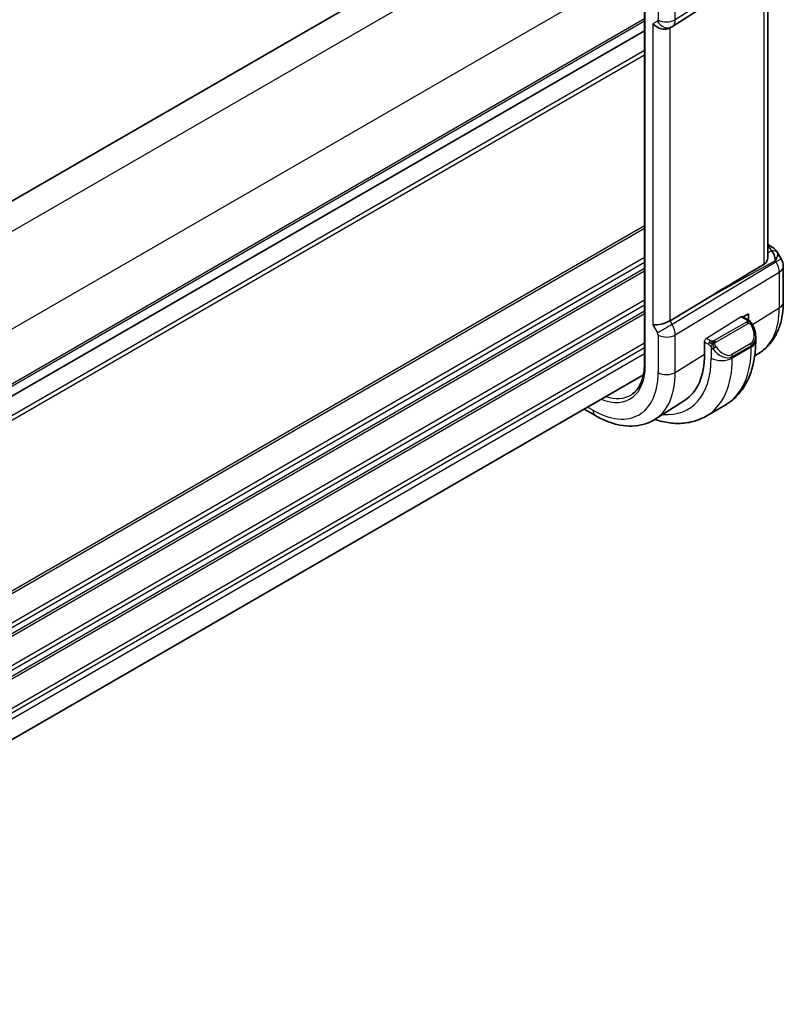
# Model space of a CAD drawing. Units: millimetres. Extents: x 22 to 3190, y 12 to 574.
# Drawn here: x 200 to 251, y 205 to 271 of the extents above; entities that cross this region are included whole.
import ezdxf

# ---------------------------------------------------------------- set-up
doc = ezdxf.new("R2010")
doc.units = ezdxf.units.MM
doc.header["$LTSCALE"] = 1.5
doc.layers.add('Visible (ISO)', color=7, linetype='Continuous', lineweight=35)
doc.layers.add('Visible Narrow (ISO)', color=7, linetype='Continuous', lineweight=25)

msp = doc.modelspace()

# ---------------------------------------------------------------- linework, layer by layer
at = {"layer": 'Visible (ISO)'}
for p, q in [((237.0735, 280.4697), (163.9776, 238.2677)), ((243.5447, 270.3592), (250.5102, 274.7922)), ((249.9373, 254.913), (249.9373, 274.4276)), ((241.6697, 273.8857), (241.6697, 247.7578)), ((242.6146, 270.6049), (242.6143, 270.6047)), ((242.6146, 270.6049), (242.6143, 270.6047)), ((241.6697, 270.0593), (168.5766, 227.859)), ((241.6697, 270.0593), (168.5766, 227.859)), ((243.3663, 270.2552), (243.5127, 270.3398)), ((249.9373, 255.747), (250.1838, 255.6047)), ((250.5883, 255.2215), (250.8393, 254.7868)), ((250.9733, 254.2868), (250.9733, 251.8974)), ((245.8702, 252.1468), (243.3857, 250.6515)), ((248.2524, 250.9173), (248.6098, 250.711)), ((248.2806, 250.901), (248.6336, 251.1195)), ((248.6336, 251.1195), (248.6336, 250.6967)), ((245.6992, 249.3028), (245.7175, 249.3141)), ((245.6992, 248.4046), (245.6992, 249.3028)), ((249.124, 249.5778), (249.124, 249.2908)), ((249.4153, 248.5245), (249.0584, 248.2976)), ((241.6032, 247.031), (168.5766, 204.869)), ((244.36, 245.3101), (242.3805, 244.0515)), ((238.3902, 244.2938), (237.6262, 244.7349)), ((247.0707, 244.9915), (245.7979, 244.2566))]:
    msp.add_line(p, q, dxfattribs=at)
msp.add_arc((249.9733, 254.2868), 1, 0.000019, 30.000013, dxfattribs=at)
for centre, major_axis, ratio, start_param, end_param in [((242.8006, 270.8524), (-0.7391, 0.4267), 0.7174389, 1.1780969, 2.7488938), ((243.0126, 271.2059), (0.5296, -0.8483), 0.5865156, 0.0040321, 0.0050986), ((243.1127, 271.0326), (0.4, -0.6928), 0.8164966, 0, 0.0011581), ((249.9338, 255.1717), (0.25, 0.433), 0.5773505, 6.2823942, 6.2831853), ((249.9217, 254.3762), (0.0035, 1.1039), 0.4932575, 4.9917543, 5.7766479), ((249.5679, 254.9889), (1.0372, 0.1876), 0.3546684, 0.1237303, 0.123889), ((249.9217, 254.3762), (-0.6499, -0.8627), 0.2557997, 2.1129875, 2.897881), ((269.4617, 265.1893), (-33.3615, -19.2695), 0.0183639, 5.3368817, 5.4871807), ((242.8006, 250.6961), (-0.7971, -0.2136), 0.3178369, 0.7004388, 2.3061418), ((248.124, 250.0397), (0.7542, -1.0308), 0.6370667, 0.7163952, 0.7179708), ((240.8408, 251.2096), (3.4354, -5.9503), 0.5773503, 0.0246952, 0.7853986)]:
    msp.add_ellipse(centre, major_axis=major_axis, ratio=ratio, start_param=start_param, end_param=end_param, dxfattribs=at)
msp.add_open_spline([(243.5442, 270.3588), (243.5341, 270.3524), (243.5238, 270.3462), (243.5134, 270.3402)], degree=3, dxfattribs=at)
for points, knots in [([(250.184, 255.6045), (250.3071, 255.5334), (250.4185, 255.445), (250.5373, 255.3006), (250.5648, 255.2617), (250.5886, 255.2204)], [0, 0, 0, 0, 0.047321454, 0.047321454, 0.063317205, 0.063317205, 0.063317205, 0.063317205]), ([(249.9373, 254.913), (249.9371, 254.8566), (249.9284, 254.7989), (249.8942, 254.6816), (249.8622, 254.6133), (249.7766, 254.4996), (249.7247, 254.4533), (249.6687, 254.4197)], [-0.340069886, -0.340069886, -0.340069886, -0.340069886, -0.31847895, -0.31847895, -0.292024111, -0.292024111, -0.267603179, -0.267603179, -0.267603179, -0.267603179]), ([(250.9733, 251.8974), (250.9733, 251.621), (250.9551, 251.35), (250.8793, 250.8233), (250.8218, 250.5675), (250.6634, 250.0765), (250.5624, 249.8411), (250.3136, 249.3996), (250.1655, 249.1934), (249.8228, 248.8234), (249.6282, 248.6598), (249.4153, 248.5245)], [0, 0, 0, 0, 0.15214067, 0.15214067, 0.30428133, 0.30428133, 0.456422, 0.456422, 0.60856267, 0.60856267, 0.76070333, 0.76070333, 0.76070333, 0.76070333]), ([(248.6098, 250.711), (248.6508, 250.6873), (248.686, 250.662), (248.7459, 250.611), (248.769, 250.5876), (248.7908, 250.562)], [0, 0, 0, 0, 0.015644219, 0.015644219, 0.025822442, 0.025822442, 0.025822442, 0.025822442]), ([(248.7908, 250.562), (248.7976, 250.5541), (248.8044, 250.5459), (248.8202, 250.5258), (248.829, 250.5137), (248.8628, 250.4644), (248.8857, 250.4255), (248.9186, 250.364), (248.9296, 250.3418), (248.9402, 250.3195)], [0, 0, 0, 0, 0.003167832, 0.003167832, 0.007657943, 0.007657943, 0.021147105, 0.021147105, 0.028566069, 0.028566069, 0.028566069, 0.028566069]), ([(248.9402, 250.3196), (249.0222, 250.1483), (249.0819, 249.9638), (249.1187, 249.7134), (249.1241, 249.6459), (249.124, 249.5794)], [0, 0, 0, 0, 0.057023063, 0.057023063, 0.07784771, 0.07784771, 0.07784771, 0.07784771]), ([(249.124, 249.2908), (249.124, 248.9249), (249.0991, 248.5679), (248.9965, 247.8786), (248.9186, 247.5462), (248.7061, 246.9136), (248.5713, 246.6134), (248.2416, 246.0565), (248.0464, 245.7999), (247.5985, 245.3466), (247.3456, 245.1502), (247.0707, 244.9915)], [6.28318531, 6.28318531, 6.28318531, 6.28318531, 6.44026502, 6.44026502, 6.59734473, 6.59734473, 6.75442444, 6.75442444, 6.91150415, 6.91150415, 7.06858386, 7.06858386, 7.06858386, 7.06858386]), ([(241.6697, 247.7578), (241.6697, 247.5615), (241.6567, 247.3736), (241.6058, 247.0195), (241.5678, 246.8533), (241.4689, 246.5467), (241.408, 246.4063), (241.2656, 246.1537), (241.1842, 246.0415), (241.0036, 245.8464), (240.9043, 245.7634), (240.7966, 245.6949)], [0, 0, 0, 0, 0.15214067, 0.15214067, 0.30428133, 0.30428133, 0.456422, 0.456422, 0.60856267, 0.60856267, 0.76070333, 0.76070333, 0.76070333, 0.76070333]), ([(242.3805, 244.0515), (242.1549, 243.9081), (241.9093, 243.7968), (241.3952, 243.6441), (241.127, 243.6026), (240.5828, 243.5848), (240.3068, 243.6083), (239.7546, 243.713), (239.4784, 243.794), (238.9303, 244.007), (238.6583, 244.139), (238.3902, 244.2938)], [0.76070333, 0.76070333, 0.76070333, 0.76070333, 0.92272193, 0.92272193, 1.08474053, 1.08474053, 1.24675913, 1.24675913, 1.40877773, 1.40877773, 1.57079633, 1.57079633, 1.57079633, 1.57079633]), ([(242.3554, 244.0357), (242.5659, 243.9666), (242.7772, 243.9102), (243.3156, 243.8014), (243.643, 243.768), (244.2901, 243.7751), (244.6099, 243.8158), (245.2265, 243.9771), (245.523, 244.0979), (245.7979, 244.2566)], [4.92502394, 4.92502394, 4.92502394, 4.92502394, 5.02654809, 5.02654809, 5.18362764, 5.18362764, 5.3407072, 5.3407072, 5.49778675, 5.49778675, 5.49778675, 5.49778675])]:
    msp.add_open_spline(points, degree=3, knots=knots, dxfattribs=at)
at = {"layer": 'Visible Narrow (ISO)'}
for p, q in [((238.7988, 279.4245), (165.4612, 237.0831)), ((250.7046, 275.2421), (243.7392, 270.8091)), ((241.6272, 274.5255), (168.2896, 232.1841)), ((241.7282, 247.6762), (241.7282, 273.8041)), ((249.6686, 274.2567), (249.6687, 254.4197)), ((242.5885, 273.3074), (242.5885, 270.7975)), ((243.7392, 270.8091), (243.7392, 273.319)), ((241.6697, 270.8758), (168.5766, 228.6755)), ((241.6697, 270.7125), (168.5766, 228.5122)), ((242.5471, 270.706), (242.2349, 270.5258)), ((242.2349, 270.5258), (242.2349, 250.3695)), ((243.3857, 250.6515), (243.3857, 270.2664)), ((241.6697, 268.753), (168.223, 226.3485)), ((241.6697, 268.4264), (168.223, 226.0219)), ((241.6697, 256.9954), (168.223, 214.5909)), ((241.6697, 256.8321), (168.223, 214.4276)), ((249.9373, 255.5919), (249.9461, 255.5868)), ((250.1889, 255.3406), (249.9373, 255.2014)), ((241.6697, 254.8725), (168.223, 212.468)), ((241.6697, 254.5459), (168.223, 212.1414)), ((250.4976, 254.5896), (243.5323, 250.3976)), ((245.8702, 252.1468), (250.446, 254.6789)), ((250.446, 254.6789), (250.4976, 254.5896)), ((241.6697, 254.1376), (168.223, 211.7332)), ((241.6697, 253.9743), (168.223, 211.5699)), ((243.7392, 249.7011), (250.7046, 253.8931)), ((250.7046, 253.8931), (250.7046, 251.5036)), ((241.6697, 252.0147), (168.223, 209.6103)), ((241.6697, 251.6881), (168.223, 209.2837)), ((241.6697, 251.2799), (168.223, 208.8755)), ((248.905, 250.3894), (250.7046, 251.5036)), ((241.6697, 251.1166), (168.223, 208.7122)), ((243.5323, 250.3976), (243.3857, 250.6515)), ((248.1559, 250.9054), (245.8357, 249.4689)), ((248.1559, 250.9054), (248.5098, 250.7011)), ((242.2349, 250.3695), (242.5471, 249.8288)), ((243.5996, 250.2713), (243.5994, 250.2711)), ((243.6991, 250.0021), (243.6986, 250.0018)), ((248.5079, 250.5599), (246.3501, 249.3141)), ((246.4501, 249.2086), (248.6079, 250.4544)), ((242.5885, 249.6895), (242.5885, 247.1795)), ((242.9513, 249.5703), (242.9499, 249.5695)), ((243.7392, 247.1911), (243.7392, 249.7011)), ((246.1056, 249.313), (245.8357, 249.4689)), ((241.6697, 249.157), (168.4903, 206.9069)), ((241.6697, 248.8304), (168.5673, 206.6247)), ((245.6992, 249.2211), (245.9642, 249.0681)), ((246.1441, 248.8874), (246.1441, 248.1477)), ((248.7897, 249.1176), (247.5169, 248.3828)), ((247.5583, 248.2434), (248.8311, 248.9782)), ((248.8311, 248.8826), (247.5583, 248.1477)), ((248.8311, 248.9782), (248.8311, 248.8826)), ((241.6697, 248.4222), (168.5766, 206.2218)), ((243.7392, 247.1911), (245.6992, 248.4046)), ((247.5583, 248.1477), (247.5583, 248.2434)), ((238.2245, 244.66), (237.8605, 244.8701))]:
    msp.add_line(p, q, dxfattribs=at)
for centre, major_axis, ratio, start_param, end_param in [((242.4469, 270.8793), (0.1001, -0.1733), 0.5770588, 6.2829337, 7.0678272), ((243.1127, 271.0326), (0.4, -0.6928), 0.8164966, 4.7123884, 6.2831853), ((243.1541, 271.1241), (0.8, 0), 0.57735, 3.9269906, 5.5326935), ((243.0126, 271.2059), (0.5296, -0.8483), 0.5865156, 0.0050986, 0.7650627), ((249.9338, 255.1717), (0.25, 0.433), 0.5773505, 0, 0.7504914), ((249.5802, 255.404), (-0.6143, 0.1653), 0.486742, 3.4598384, 4.2108346), ((250.1766, 254.9255), (0.4727, 0.1631), 0.8127467, 0.2340184, 1.2722733), ((249.5679, 254.9889), (1.0372, 0.1876), 0.3546684, 6.2743141, 6.4069156), ((249.9733, 254.2868), (0.5156, -0.8568), 0.6054306, 0.7749066, 1.5598001), ((249.9733, 254.2868), (0.866, 0.5), 0.00001, 6.2828483, 7.2033651), ((249.9733, 254.2868), (1, 0), 0.57735, 5.5326935, 6.2831853), ((249.9733, 251.8974), (1, 0), 0.57735, 5.5326935, 6.2831853), ((246.0274, 254.2041), (3.3073, -5.7285), 0.5773503, 0.0246952, 0.7853986), ((248.1559, 250.7421), (0.0949, 0.1761), 0.5568608, 6.266909, 7.0523069), ((248.5098, 250.5378), (0.1, 0.1732), 0.5773505, 6.2831851, 7.0685833), ((243.1128, 250.1554), (-0.6928, -0.4), 0.00001, 4.0620027, 5.6677057), ((243.0126, 250.0977), (-0.5125, 0.8587), 0.5998918, 3.9187128, 4.7036064), ((248.5079, 250.3966), (-0.1, 0.1732), 0.5773503, 5.1050885, 5.4977875), ((248.5079, 250.3966), (-0.1, 0.1732), 0.5773503, 4.7123894, 5.1050885), ((248.224, 250.0974), (0.5657, -0.9798), 0.5773503, 6.2831851, 7.7207189), ((248.7598, 250.2332), (0.1804, 0.0863), 0.0544846, 0.2190709, 0.9574235), ((248.7598, 250.2332), (0.1804, 0.0863), 0.0544846, 0.0016411, 0.2190709), ((242.447, 249.7711), (0.1001, -0.1732), 0.5776416, 0.7851457, 1.5700392), ((243.1541, 250.0161), (-0.8, 0), 0.57735, 0.785398, 2.3911009), ((245.8357, 249.3056), (-0.0949, -0.1761), 0.5568608, 3.9107143, 4.9579118), ((246.1056, 249.1497), (0.1, 0.1732), 0.5773505, 0.785398, 1.5707961), ((246.3501, 249.1508), (0.1, -0.1732), 0.5773503, 1.9634958, 2.3561949), ((246.3501, 249.1508), (0.1, -0.1732), 0.5773503, 1.5707967, 1.9634958), ((248.124, 250.0397), (0.7542, -1.0308), 0.6370667, 6.214182, 6.9995805), ((248.124, 249.2908), (1, 0), 0.57735, 5.4977869, 6.2831853), ((246.1056, 249.1497), (0.1, 0.1732), 0.5773505, 1.5707961, 2.3561943), ((246.3657, 248.851), (-0.165, -0.1131), 0.054484, 0.7074638, 1.4458165), ((246.8512, 249.3048), (0.7542, -1.0308), 0.6370667, 4.7766483, 6.214182), ((243.8399, 252.9412), (2.4707, -4.2794), 0.5773503, 0.0043961, 0.0044425), ((246.3657, 248.851), (-0.165, -0.1131), 0.054484, 1.4458165, 2.1841692), ((246.9512, 249.3626), (0.5657, -0.9798), 0.5773503, 4.8456513, 6.2831851), ((243.881, 252.9657), (2.5418, -4.4025), 0.5773503, 0.0847773, 0.08478), ((242.8207, 252.3527), (4.25, -7.3612), 0.5773503, 0, 0.7853986), ((248.6897, 249.0599), (0.1, -0.1732), 0.5773503, 0.7853986, 1.5707967), ((240.8408, 251.2096), (3.75, -6.4952), 0.5773503, 5.8953414, 7.0685839), ((241.5479, 251.6178), (4.25, -7.3612), 0.5773503, 0, 0.7853986), ((246.8512, 248.556), (-1, 0), 0.57735, 0.785398, 2.3561943), ((243.8814, 252.9651), (2.5414, -4.4019), 0.5773503, 0.0001304, 0.0003007), ((247.4169, 248.325), (0.1, -0.1732), 0.5773503, 0.7853986, 1.5707967), ((238.2245, 249.6991), (2.4775, -4.2912), 0.5773503, 5.6518809, 7.0685839), ((241.8697, 247.7578), (-0.2, 0), 0.57735, 0, 0.785398), ((238.2245, 249.6991), (3.0858, -5.3447), 0.5773503, 5.4977875, 7.0685839), ((238.8099, 250.0371), (3.4855, -6.0371), 0.5773503, 0.0246952, 0.7853986), ((243.1541, 247.5061), (-0.8, 0), 0.57735, 0.785398, 2.3911009), ((238.361, 249.7779), (2.3776, -4.1181), 0.5773503, 5.7118701, 6.3078805), ((238.7902, 244.9866), (-0.4, -0.6928), 0.5773505, 5.4977869, 6.2831853)]:
    msp.add_ellipse(centre, major_axis=major_axis, ratio=ratio, start_param=start_param, end_param=end_param, dxfattribs=at)
for points, knots in [([(248.5666, 250.6308), (248.5664, 250.6212), (248.5635, 250.6115), (248.5582, 250.6025), (248.5531, 250.5938), (248.5456, 250.5857), (248.5366, 250.5785), (248.5355, 250.5777), (248.5345, 250.5769), (248.5334, 250.576), (248.5253, 250.5701), (248.5164, 250.5648), (248.5079, 250.5599)], [0.5, 0.5, 0.5, 0.5, 0.6699894, 0.6699894, 0.6699894, 0.83656608, 0.83656608, 0.83656608, 0.85622576, 0.85622576, 0.85622576, 1, 1, 1, 1]), ([(248.5098, 250.7011), (248.5155, 250.6978), (248.5213, 250.6944), (248.527, 250.6906), (248.5326, 250.6869), (248.538, 250.6828), (248.543, 250.6783), (248.548, 250.6738), (248.5524, 250.6689), (248.556, 250.6638), (248.5596, 250.6586), (248.5624, 250.6532), (248.5642, 250.6477), (248.566, 250.6421), (248.5668, 250.6363), (248.5666, 250.6308)], [0, 0, 0, 0, 0.10026775, 0.10026775, 0.10026775, 0.19847065, 0.19847065, 0.19847065, 0.29651622, 0.29651622, 0.29651622, 0.39628078, 0.39628078, 0.39628078, 0.5, 0.5, 0.5, 0.5]), ([(248.7627, 250.5779), (248.7744, 250.5753), (248.7834, 250.5706), (248.7908, 250.562), (248.7908, 250.562)], [0, 0, 0, 0, 0.33333333, 0.33440181, 0.33440181, 0.33440181, 0.33440181]), ([(248.6079, 250.4544), (248.6207, 250.4617), (248.6339, 250.4692), (248.6482, 250.4728), (248.6623, 250.4763), (248.6775, 250.4759), (248.6933, 250.4714), (248.7101, 250.4666), (248.7276, 250.4573), (248.7432, 250.4458)], [0, 0, 0, 0, 0.16464555, 0.16464555, 0.16464555, 0.3268563, 0.3268563, 0.3268563, 0.5, 0.5, 0.5, 0.5]), ([(248.7432, 250.4458), (248.7532, 250.4385), (248.763, 250.43), (248.7727, 250.4204), (248.7821, 250.411), (248.7914, 250.4006), (248.8005, 250.3892), (248.809, 250.3785), (248.8169, 250.3674), (248.8241, 250.3563), (248.8314, 250.345), (248.838, 250.3337), (248.8439, 250.3227), (248.8498, 250.3117), (248.855, 250.301), (248.8598, 250.2909)], [0.5, 0.5, 0.5, 0.5, 0.60524772, 0.60524772, 0.60524772, 0.707891, 0.707891, 0.707891, 0.80414857, 0.80414857, 0.80414857, 0.90207429, 0.90207429, 0.90207429, 1, 1, 1, 1]), ([(246.228, 249.2802), (246.2197, 249.2802), (246.2114, 249.2806), (246.2031, 249.2813), (246.195, 249.282), (246.1869, 249.2831), (246.1792, 249.2845), (246.1715, 249.2859), (246.1641, 249.2877), (246.1572, 249.2897), (246.1503, 249.2918), (246.1439, 249.2941), (246.1378, 249.2966), (246.1364, 249.2972), (246.1351, 249.2977), (246.1338, 249.2983), (246.1292, 249.3003), (246.1248, 249.3025), (246.1207, 249.3046), (246.1154, 249.3074), (246.1104, 249.3103), (246.1056, 249.313)], [0.5, 0.5, 0.5, 0.5, 0.58502424, 0.58502424, 0.58502424, 0.66947181, 0.66947181, 0.66947181, 0.75324782, 0.75324782, 0.75324782, 0.83626522, 0.83626522, 0.83626522, 0.85443497, 0.85443497, 0.85443497, 0.91835525, 0.91835525, 0.91835525, 1, 1, 1, 1]), ([(246.3501, 249.3141), (246.3461, 249.3118), (246.3419, 249.3094), (246.3375, 249.307), (246.3331, 249.3047), (246.3284, 249.3023), (246.3233, 249.3001), (246.3183, 249.2978), (246.3129, 249.2956), (246.3071, 249.2936), (246.3014, 249.2915), (246.2953, 249.2897), (246.289, 249.288), (246.2827, 249.2864), (246.2761, 249.2849), (246.2695, 249.2838), (246.2627, 249.2826), (246.2559, 249.2817), (246.2491, 249.2812), (246.242, 249.2806), (246.2349, 249.2803), (246.228, 249.2802)], [0, 0, 0, 0, 0.07187067, 0.07187067, 0.07187067, 0.14250295, 0.14250295, 0.14250295, 0.21256871, 0.21256871, 0.21256871, 0.28268769, 0.28268769, 0.28268769, 0.35348445, 0.35348445, 0.35348445, 0.42564648, 0.42564648, 0.42564648, 0.5, 0.5, 0.5, 0.5]), ([(245.9642, 249.0681), (245.9691, 249.0653), (245.9782, 249.0591), (245.9898, 249.0499), (245.9973, 249.0439), (246.0058, 249.0367), (246.0149, 249.0288), (246.0229, 249.0219), (246.0312, 249.0143), (246.0397, 249.0062), (246.0477, 248.9984), (246.0559, 248.9902), (246.0638, 248.9817), (246.0718, 248.9731), (246.0796, 248.9642), (246.0871, 248.9556), (246.0953, 248.9462), (246.1031, 248.9372), (246.1101, 248.9289)], [0, 0, 0, 0, 0.19035453, 0.19035453, 0.19035453, 0.31386322, 0.31386322, 0.31386322, 0.42140608, 0.42140608, 0.42140608, 0.52396797, 0.52396797, 0.52396797, 0.62813475, 0.62813475, 0.62813475, 0.74172688, 0.74172688, 0.74172688, 0.74172688]), ([(246.1101, 248.9289), (246.1174, 248.9202), (246.1241, 248.9123), (246.1296, 248.9056), (246.1361, 248.8977), (246.1411, 248.8913), (246.1441, 248.8874)], [0.74172688, 0.74172688, 0.74172688, 0.74172688, 0.86054632, 0.86054632, 0.86054632, 1, 1, 1, 1]), ([(246.1441, 248.8874), (246.145, 248.8862), (246.1466, 248.8842), (246.1486, 248.8816), (246.153, 248.8759), (246.1595, 248.8672), (246.1673, 248.857), (246.1731, 248.8494), (246.1796, 248.8411), (246.1863, 248.8325), (246.1926, 248.8243), (246.1992, 248.816), (246.2054, 248.808), (246.2123, 248.7992), (246.2189, 248.7908), (246.2248, 248.7835), (246.2343, 248.7716), (246.2417, 248.7625), (246.2443, 248.7592)], [0.00000014, 0.00000014, 0.00000014, 0.00000014, 0.09424462, 0.09424462, 0.09424462, 0.29608497, 0.29608497, 0.29608497, 0.44613462, 0.44613462, 0.44613462, 0.58843853, 0.58843853, 0.58843853, 0.74422937, 0.74422937, 0.74422937, 1, 1, 1, 1]), ([(246.3902, 249.0865), (246.3893, 249.0951), (246.3889, 249.1037), (246.3891, 249.112), (246.3893, 249.1203), (246.3901, 249.1282), (246.3915, 249.1357), (246.3928, 249.1432), (246.3948, 249.1501), (246.3973, 249.1564), (246.3999, 249.1628), (246.403, 249.1685), (246.4065, 249.1736), (246.4098, 249.1782), (246.4133, 249.1822), (246.4174, 249.186), (246.4222, 249.1905), (246.4278, 249.1948), (246.4337, 249.1987), (246.439, 249.2022), (246.4445, 249.2053), (246.4501, 249.2086)], [0.5, 0.5, 0.5, 0.5, 0.57172447, 0.57172447, 0.57172447, 0.6426242, 0.6426242, 0.6426242, 0.71336021, 0.71336021, 0.71336021, 0.78457822, 0.78457822, 0.78457822, 0.85049403, 0.85049403, 0.85049403, 0.92879556, 0.92879556, 0.92879556, 1, 1, 1, 1]), ([(246.4657, 248.9087), (246.4612, 248.9153), (246.4566, 248.9219), (246.4521, 248.929), (246.4475, 248.9361), (246.4428, 248.9436), (246.4383, 248.9517), (246.4337, 248.9597), (246.4291, 248.9683), (246.4247, 248.9772), (246.4204, 248.9861), (246.4162, 248.9953), (246.4124, 249.0046), (246.4085, 249.0139), (246.405, 249.0233), (246.4021, 249.0325), (246.3991, 249.0418), (246.3966, 249.0509), (246.3946, 249.0599), (246.3926, 249.0689), (246.3911, 249.0778), (246.3902, 249.0865)], [0, 0, 0, 0, 0.071275, 0.071275, 0.071275, 0.14246065, 0.14246065, 0.14246065, 0.21364074, 0.21364074, 0.21364074, 0.28489899, 0.28489899, 0.28489899, 0.35632005, 0.35632005, 0.35632005, 0.42799051, 0.42799051, 0.42799051, 0.5, 0.5, 0.5, 0.5])]:
    msp.add_open_spline(points, degree=3, knots=knots, dxfattribs=at)
for points in [[(248.7627, 250.5779), (248.751, 250.5806), (248.7238, 250.5814), (248.6464, 250.5615), (248.5879, 250.5312), (248.562, 250.5162)], [(248.7627, 250.5779), (248.7462, 250.5914), (248.7137, 250.6126), (248.6421, 250.633), (248.5899, 250.6333), (248.5666, 250.6308)], [(248.7627, 250.5779), (248.7598, 250.5844), (248.7523, 250.5974), (248.7343, 250.619), (248.7052, 250.6455), (248.6599, 250.6794), (248.627, 250.7011), (248.6098, 250.711)], [(248.7627, 250.5779), (248.7675, 250.5671), (248.7729, 250.546), (248.7638, 250.5013), (248.7502, 250.4644), (248.7432, 250.4458)], [(248.7627, 250.5779), (248.7726, 250.5699), (248.7922, 250.5517), (248.8233, 250.5146), (248.8592, 250.4621), (248.9015, 250.3899), (248.9237, 250.3435), (248.9349, 250.3196)], [(246.2142, 249.1062), (246.2105, 249.127), (246.207, 249.165), (246.213, 249.2303), (246.2236, 249.2668), (246.228, 249.2802)], [(246.2142, 249.1062), (246.2199, 249.1135), (246.2318, 249.128), (246.2519, 249.1505), (246.2755, 249.1746), (246.304, 249.2008), (246.3376, 249.2281), (246.3722, 249.2521), (246.3932, 249.2641), (246.4043, 249.2705)], [(246.2142, 249.1062), (246.2056, 249.1081), (246.1884, 249.1125), (246.1607, 249.1219), (246.1289, 249.1353), (246.0905, 249.1548), (246.0468, 249.1811), (246.02, 249.1992), (246.0056, 249.2075)], [(246.2142, 249.1062), (246.2008, 249.0892), (246.177, 249.056), (246.1398, 248.9875), (246.1172, 248.9449), (246.1101, 248.9289)], [(246.2142, 249.1062), (246.2312, 249.1024), (246.2638, 249.097), (246.3262, 249.0932), (246.3706, 249.0898), (246.3902, 249.0865)], [(246.2142, 249.1062), (246.2157, 249.0973), (246.2197, 249.079), (246.2283, 249.0485), (246.2413, 249.0133), (246.26, 248.9712), (246.2863, 248.9219), (246.3185, 248.8716), (246.34, 248.8431), (246.3512, 248.8279)]]:
    msp.add_open_spline(points, degree=3, dxfattribs=at)

doc.saveas('drawing.dxf')
